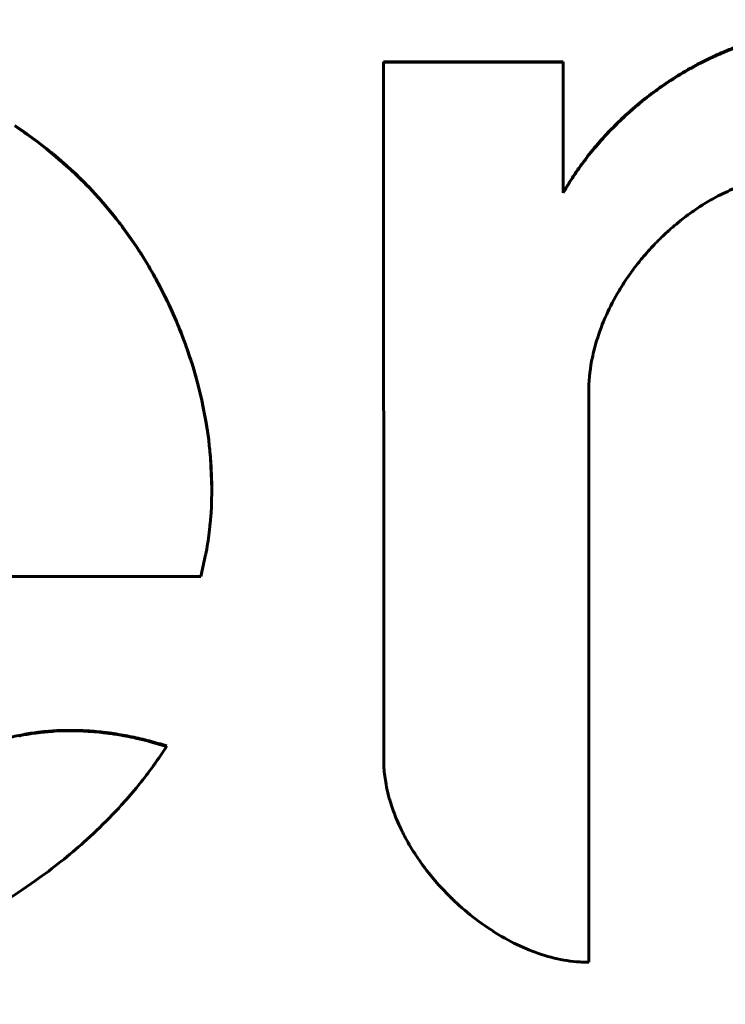
# Model space of a CAD drawing. Units: millimetres. Extents: x -927 to 2003, y 571 to 1729.
# Drawn here: x -34 to -32, y 1237 to 1240 of the extents above; entities that cross this region are included whole.
import ezdxf

# ---------------------------------------------------------------- set-up
doc = ezdxf.new("R2010")
doc.units = ezdxf.units.MM
doc.linetypes.add('K5LT_BASIC', pattern=[0])

msp = doc.modelspace()

# ---------------------------------------------------------------- linework, layer by layer
at = {"linetype": 'K5LT_BASIC', "lineweight": 60}
for p, q in [((-32.6944, 1237.9251), (-32.6946, 1240.0218)), ((-32.6946, 1240.0218), (-32.1551, 1240.0218)), ((-32.1551, 1240.0205), (-32.6946, 1240.0204)), ((-32.1551, 1240.0218), (-32.1551, 1239.6287)), ((-33.7843, 1239.8176), (-33.8028, 1239.8302)), ((-33.7843, 1239.8162), (-33.8028, 1239.8288)), ((-33.7746, 1239.8109), (-33.7843, 1239.8176)), ((-33.7746, 1239.8095), (-33.7843, 1239.8162)), ((-33.7698, 1239.8075), (-33.7746, 1239.8109)), ((-33.7698, 1239.8061), (-33.7746, 1239.8095)), ((-33.7674, 1239.8058), (-33.7698, 1239.8075)), ((-33.7674, 1239.8044), (-33.7698, 1239.8061)), ((-33.7662, 1239.805), (-33.7674, 1239.8058)), ((-33.7662, 1239.8036), (-33.7674, 1239.8044)), ((-33.765, 1239.8041), (-33.7662, 1239.805)), ((-33.765, 1239.8027), (-33.7662, 1239.8036)), ((-33.7336, 1239.781), (-33.765, 1239.8041)), ((-33.7336, 1239.7797), (-33.765, 1239.8027)), ((-33.7181, 1239.7692), (-33.7336, 1239.781)), ((-33.7181, 1239.7678), (-33.7336, 1239.7797)), ((-33.7105, 1239.7632), (-33.7181, 1239.7692)), ((-33.7105, 1239.7618), (-33.7181, 1239.7678)), ((-33.7067, 1239.7602), (-33.7105, 1239.7632)), ((-33.7067, 1239.7588), (-33.7105, 1239.7618)), ((-33.7048, 1239.7586), (-33.7067, 1239.7602)), ((-33.7048, 1239.7572), (-33.7067, 1239.7588)), ((-33.7038, 1239.7579), (-33.7048, 1239.7586)), ((-33.7038, 1239.7565), (-33.7048, 1239.7572)), ((-33.6978, 1239.753), (-33.7038, 1239.7579)), ((-33.6978, 1239.7516), (-33.7038, 1239.7565)), ((-33.6925, 1239.7487), (-33.6978, 1239.753)), ((-33.6925, 1239.7473), (-33.6978, 1239.7516)), ((-33.6899, 1239.7466), (-33.6925, 1239.7487)), ((-33.6899, 1239.7452), (-33.6925, 1239.7473)), ((-33.6885, 1239.7455), (-33.6899, 1239.7466)), ((-33.6885, 1239.7441), (-33.6899, 1239.7452)), ((-33.6879, 1239.7449), (-33.6885, 1239.7455)), ((-33.6879, 1239.7435), (-33.6885, 1239.7441)), ((-33.6872, 1239.7444), (-33.6879, 1239.7449)), ((-33.6872, 1239.743), (-33.6879, 1239.7435)), ((-33.6709, 1239.7307), (-33.6872, 1239.7444)), ((-33.6709, 1239.7293), (-33.6872, 1239.743)), ((-33.6628, 1239.7237), (-33.6709, 1239.7307)), ((-33.6628, 1239.7223), (-33.6709, 1239.7293)), ((-33.6588, 1239.7202), (-33.6628, 1239.7237)), ((-33.6588, 1239.7188), (-33.6628, 1239.7223)), ((-33.6568, 1239.7185), (-33.6588, 1239.7202)), ((-33.6568, 1239.7171), (-33.6588, 1239.7188)), ((-33.6558, 1239.7176), (-33.6568, 1239.7185)), ((-33.6558, 1239.7162), (-33.6568, 1239.7171)), ((-33.6338, 1239.6978), (-33.6558, 1239.7176)), ((-33.6338, 1239.6964), (-33.6558, 1239.7162)), ((-33.6194, 1239.6843), (-33.6338, 1239.6978)), ((-33.6194, 1239.6829), (-33.6338, 1239.6964)), ((-33.6122, 1239.6774), (-33.6194, 1239.6843)), ((-33.6122, 1239.676), (-33.6194, 1239.6829)), ((-33.6087, 1239.674), (-33.6122, 1239.6774)), ((-33.6087, 1239.6726), (-33.6122, 1239.676)), ((-33.6069, 1239.6723), (-33.6087, 1239.674)), ((-33.6069, 1239.6709), (-33.6087, 1239.6726)), ((-33.606, 1239.6714), (-33.6069, 1239.6723)), ((-33.606, 1239.67), (-33.6069, 1239.6709)), ((-33.5942, 1239.6596), (-33.606, 1239.6714)), ((-33.5942, 1239.6582), (-33.606, 1239.67)), ((-33.5879, 1239.6532), (-33.5942, 1239.6596)), ((-33.5879, 1239.6518), (-33.5942, 1239.6582)), ((-33.5847, 1239.65), (-33.5879, 1239.6532)), ((-33.5847, 1239.6486), (-33.5879, 1239.6518)), ((-33.5832, 1239.6484), (-33.5847, 1239.65)), ((-33.5832, 1239.647), (-33.5847, 1239.6486)), ((-33.5824, 1239.6476), (-33.5832, 1239.6484)), ((-33.5824, 1239.6462), (-33.5832, 1239.647)), ((-33.5794, 1239.6446), (-33.5824, 1239.6476)), ((-33.5794, 1239.6432), (-33.5824, 1239.6462)), ((-33.5609, 1239.6248), (-33.5794, 1239.6446)), ((-33.5609, 1239.6234), (-33.5794, 1239.6432)), ((-33.5518, 1239.6148), (-33.5609, 1239.6248)), ((-33.5518, 1239.6134), (-33.5609, 1239.6234)), ((-32.1551, 1239.6273), (-32.1551, 1239.6287)), ((-33.5472, 1239.6097), (-33.5518, 1239.6148)), ((-33.5472, 1239.6083), (-33.5518, 1239.6134)), ((-33.545, 1239.6072), (-33.5472, 1239.6097)), ((-33.545, 1239.6058), (-33.5472, 1239.6083)), ((-33.5438, 1239.6059), (-33.545, 1239.6072)), ((-33.5438, 1239.6045), (-33.545, 1239.6058)), ((-33.5368, 1239.5979), (-33.5438, 1239.6059)), ((-33.5368, 1239.5965), (-33.5438, 1239.6045)), ((-33.5107, 1239.5667), (-33.5368, 1239.5979)), ((-33.5107, 1239.5653), (-33.5368, 1239.5965)), ((-33.498, 1239.5508), (-33.5107, 1239.5667)), ((-33.498, 1239.5494), (-33.5107, 1239.5653)), ((-33.4918, 1239.5427), (-33.498, 1239.5508)), ((-33.4918, 1239.5413), (-33.498, 1239.5494)), ((-33.4887, 1239.5387), (-33.4918, 1239.5427)), ((-33.4887, 1239.5373), (-33.4918, 1239.5413)), ((-33.4871, 1239.5367), (-33.4887, 1239.5387)), ((-33.4871, 1239.5353), (-33.4887, 1239.5373)), ((-33.4864, 1239.5356), (-33.4871, 1239.5367)), ((-33.4864, 1239.5342), (-33.4871, 1239.5353)), ((-33.4833, 1239.5316), (-33.4864, 1239.5356)), ((-33.4833, 1239.5302), (-33.4864, 1239.5342)), ((-33.4801, 1239.5273), (-33.4833, 1239.5316)), ((-33.4801, 1239.526), (-33.4833, 1239.5302)), ((-33.4785, 1239.5252), (-33.4801, 1239.5273)), ((-33.4785, 1239.5238), (-33.4801, 1239.526)), ((-33.4777, 1239.5242), (-33.4785, 1239.5252)), ((-33.4777, 1239.5228), (-33.4785, 1239.5238)), ((-33.4527, 1239.4893), (-33.4777, 1239.5242)), ((-33.4527, 1239.4879), (-33.4777, 1239.5228)), ((-33.4374, 1239.4666), (-33.4527, 1239.4893)), ((-33.4374, 1239.4652), (-33.4527, 1239.4879)), ((-33.4298, 1239.4552), (-33.4374, 1239.4666)), ((-33.4298, 1239.4538), (-33.4374, 1239.4652)), ((-33.4261, 1239.4494), (-33.4298, 1239.4552)), ((-33.4261, 1239.448), (-33.4298, 1239.4538)), ((-33.4243, 1239.4465), (-33.4261, 1239.4494)), ((-33.4243, 1239.4451), (-33.4261, 1239.448)), ((-33.4233, 1239.445), (-33.4243, 1239.4465)), ((-33.4233, 1239.4436), (-33.4243, 1239.4451)), ((-33.4143, 1239.4306), (-33.4233, 1239.445)), ((-33.4143, 1239.4292), (-33.4233, 1239.4436)), ((-33.4049, 1239.4152), (-33.4143, 1239.4306)), ((-33.4049, 1239.4138), (-33.4143, 1239.4292)), ((-33.4003, 1239.4074), (-33.4049, 1239.4152)), ((-33.4003, 1239.406), (-33.4049, 1239.4138)), ((-33.398, 1239.4035), (-33.4003, 1239.4074)), ((-33.398, 1239.4021), (-33.4003, 1239.406)), ((-33.3968, 1239.4016), (-33.398, 1239.4035)), ((-33.3968, 1239.4002), (-33.398, 1239.4021)), ((-33.3963, 1239.4006), (-33.3968, 1239.4016)), ((-33.3963, 1239.3992), (-33.3968, 1239.4002)), ((-33.3957, 1239.3997), (-33.3963, 1239.4006)), ((-33.3957, 1239.3983), (-33.3963, 1239.3992)), ((-33.3863, 1239.3831), (-33.3957, 1239.3997)), ((-33.3863, 1239.3817), (-33.3957, 1239.3983)), ((-33.3816, 1239.3748), (-33.3863, 1239.3831)), ((-33.3816, 1239.3734), (-33.3863, 1239.3817)), ((-33.3793, 1239.3706), (-33.3816, 1239.3748)), ((-33.3793, 1239.3692), (-33.3816, 1239.3734)), ((-33.3781, 1239.3685), (-33.3793, 1239.3706)), ((-33.3781, 1239.3671), (-33.3793, 1239.3692)), ((-33.3776, 1239.3675), (-33.3781, 1239.3685)), ((-33.3776, 1239.3661), (-33.3781, 1239.3671)), ((-33.3669, 1239.3475), (-33.3776, 1239.3675)), ((-33.3669, 1239.3461), (-33.3776, 1239.3661)), ((-33.3585, 1239.3314), (-33.3669, 1239.3475)), ((-33.3585, 1239.33), (-33.3669, 1239.3461)), ((-33.3544, 1239.3233), (-33.3585, 1239.3314)), ((-33.3544, 1239.3219), (-33.3585, 1239.33)), ((-33.3524, 1239.3192), (-33.3544, 1239.3233)), ((-33.3524, 1239.3179), (-33.3544, 1239.3219)), ((-33.3514, 1239.3172), (-33.3524, 1239.3192)), ((-33.3514, 1239.3158), (-33.3524, 1239.3179)), ((-33.3509, 1239.3162), (-33.3514, 1239.3172)), ((-33.3509, 1239.3148), (-33.3514, 1239.3158)), ((-33.3453, 1239.3047), (-33.3509, 1239.3162)), ((-33.3453, 1239.3033), (-33.3509, 1239.3148)), ((-33.3409, 1239.2955), (-33.3453, 1239.3047)), ((-33.3409, 1239.2941), (-33.3453, 1239.3033)), ((-33.3387, 1239.2909), (-33.3409, 1239.2955)), ((-33.3387, 1239.2895), (-33.3409, 1239.2941)), ((-33.3376, 1239.2885), (-33.3387, 1239.2909)), ((-33.3376, 1239.2871), (-33.3387, 1239.2895)), ((-33.3371, 1239.2874), (-33.3376, 1239.2885)), ((-33.3371, 1239.286), (-33.3376, 1239.2871)), ((-33.3266, 1239.2644), (-33.3371, 1239.2874)), ((-33.3266, 1239.263), (-33.3371, 1239.286)), ((-33.317, 1239.2422), (-33.3266, 1239.2644)), ((-33.317, 1239.2408), (-33.3266, 1239.263)), ((-33.3123, 1239.231), (-33.317, 1239.2422)), ((-33.3123, 1239.2296), (-33.317, 1239.2408)), ((-33.31, 1239.2254), (-33.3123, 1239.231)), ((-33.31, 1239.224), (-33.3123, 1239.2296)), ((-33.3089, 1239.2226), (-33.31, 1239.2254)), ((-33.3089, 1239.2212), (-33.31, 1239.224)), ((-33.3083, 1239.2211), (-33.3089, 1239.2226)), ((-33.3083, 1239.2198), (-33.3089, 1239.2212)), ((-33.303, 1239.2077), (-33.3083, 1239.2211)), ((-33.303, 1239.2063), (-33.3083, 1239.2198)), ((-33.2954, 1239.188), (-33.303, 1239.2077)), ((-33.2954, 1239.1866), (-33.303, 1239.2063)), ((-33.2917, 1239.178), (-33.2954, 1239.188)), ((-33.2917, 1239.1767), (-33.2954, 1239.1866)), ((-33.2899, 1239.1731), (-33.2917, 1239.178)), ((-33.2899, 1239.1717), (-33.2917, 1239.1767)), ((-33.289, 1239.1706), (-33.2899, 1239.1731)), ((-33.289, 1239.1692), (-33.2899, 1239.1717)), ((-33.2885, 1239.1693), (-33.289, 1239.1706)), ((-33.2885, 1239.168), (-33.289, 1239.1692)), ((-33.2837, 1239.1557), (-33.2885, 1239.1693)), ((-33.2837, 1239.1543), (-33.2885, 1239.168)), ((-33.2773, 1239.1367), (-33.2837, 1239.1557)), ((-33.2773, 1239.1353), (-33.2837, 1239.1543)), ((-33.2742, 1239.1272), (-33.2773, 1239.1367)), ((-33.2742, 1239.1258), (-33.2773, 1239.1353)), ((-33.2726, 1239.1224), (-33.2742, 1239.1272)), ((-33.2726, 1239.121), (-33.2742, 1239.1258)), ((-33.2719, 1239.12), (-33.2726, 1239.1224)), ((-33.2719, 1239.1186), (-33.2726, 1239.121)), ((-33.2715, 1239.1188), (-33.2719, 1239.12)), ((-33.2715, 1239.1174), (-33.2719, 1239.1186)), ((-33.2712, 1239.1179), (-33.2715, 1239.1188)), ((-33.2712, 1239.1165), (-33.2715, 1239.1174)), ((-33.264, 1239.0944), (-33.2712, 1239.1179)), ((-33.264, 1239.093), (-33.2712, 1239.1165)), ((-33.2606, 1239.0826), (-33.264, 1239.0944)), ((-33.2606, 1239.0812), (-33.264, 1239.093)), ((-33.2589, 1239.0766), (-33.2606, 1239.0826)), ((-33.2589, 1239.0752), (-33.2606, 1239.0812)), ((-33.2581, 1239.0737), (-33.2589, 1239.0766)), ((-33.2581, 1239.0723), (-33.2589, 1239.0752)), ((-33.2577, 1239.0722), (-33.2581, 1239.0737)), ((-33.2577, 1239.0708), (-33.2581, 1239.0723)), ((-33.2516, 1239.0496), (-33.2577, 1239.0722)), ((-33.2516, 1239.0482), (-33.2577, 1239.0708)), ((-33.2445, 1239.0206), (-33.2516, 1239.0496)), ((-33.2445, 1239.0192), (-33.2516, 1239.0482)), ((-32.0786, 1239.029), (-32.0785, 1237.3153)), ((-33.2411, 1239.006), (-33.2445, 1239.0206)), ((-33.2411, 1239.0047), (-33.2445, 1239.0192)), ((-33.2395, 1238.9988), (-33.2411, 1239.006)), ((-33.2395, 1238.9974), (-33.2411, 1239.0047)), ((-33.2388, 1238.9951), (-33.2395, 1238.9988)), ((-33.2388, 1238.9937), (-33.2395, 1238.9974)), ((-33.2384, 1238.9933), (-33.2388, 1238.9951)), ((-33.2384, 1238.9919), (-33.2388, 1238.9937)), ((-33.2323, 1238.963), (-33.2384, 1238.9933)), ((-33.2323, 1238.9616), (-33.2384, 1238.9919)), ((-33.2277, 1238.9372), (-33.2323, 1238.963)), ((-33.2277, 1238.9358), (-33.2323, 1238.9616)), ((-33.2256, 1238.9242), (-33.2277, 1238.9372)), ((-33.2256, 1238.9228), (-33.2277, 1238.9358)), ((-33.2246, 1238.9178), (-33.2256, 1238.9242)), ((-33.2246, 1238.9164), (-33.2256, 1238.9228)), ((-33.2241, 1238.9145), (-33.2246, 1238.9178)), ((-33.2241, 1238.9131), (-33.2246, 1238.9164)), ((-33.2239, 1238.9129), (-33.2241, 1238.9145)), ((-33.2239, 1238.9115), (-33.2241, 1238.9131)), ((-33.2201, 1238.8855), (-33.2239, 1238.9129)), ((-33.2201, 1238.8841), (-33.2239, 1238.9115)), ((-33.2182, 1238.8691), (-33.2201, 1238.8855)), ((-33.2182, 1238.8677), (-33.2201, 1238.8841)), ((-33.2173, 1238.8609), (-33.2182, 1238.8691)), ((-33.2173, 1238.8595), (-33.2182, 1238.8677)), ((-33.2169, 1238.8568), (-33.2173, 1238.8609)), ((-33.2169, 1238.8554), (-33.2173, 1238.8595)), ((-33.2167, 1238.8548), (-33.2169, 1238.8568)), ((-33.2167, 1238.8534), (-33.2169, 1238.8554)), ((-33.2166, 1238.8537), (-33.2167, 1238.8548)), ((-33.2166, 1238.8523), (-33.2167, 1238.8534)), ((-33.2164, 1238.8523), (-33.2166, 1238.8537)), ((-33.2164, 1238.8507), (-33.2166, 1238.8523)), ((-33.2154, 1238.8413), (-33.2164, 1238.8523)), ((-33.2154, 1238.8398), (-33.2164, 1238.8507)), ((-33.215, 1238.8358), (-33.2154, 1238.8413)), ((-33.2149, 1238.8344), (-33.2154, 1238.8398)), ((-33.2147, 1238.8331), (-33.215, 1238.8358)), ((-33.2147, 1238.8317), (-33.2149, 1238.8344)), ((-33.2146, 1238.8317), (-33.2147, 1238.8331)), ((-33.2146, 1238.8303), (-33.2147, 1238.8317)), ((-33.2127, 1238.8042), (-33.2146, 1238.8317)), ((-33.2108, 1238.7379), (-33.2146, 1238.8303)), ((-33.2113, 1238.771), (-33.2127, 1238.8042)), ((-33.2109, 1238.7545), (-33.2113, 1238.771)), ((-33.2108, 1238.7463), (-33.2109, 1238.7545)), ((-33.2109, 1238.726), (-33.2108, 1238.7379)), ((-33.2108, 1238.7421), (-33.2108, 1238.7463)), ((-33.2108, 1238.7401), (-33.2108, 1238.7421)), ((-33.2108, 1238.739), (-33.2108, 1238.7401)), ((-33.2108, 1238.7385), (-33.2108, 1238.739)), ((-33.2108, 1238.7379), (-33.2108, 1238.7385)), ((-33.2108, 1238.7379), (-33.2108, 1238.7379)), ((-33.2117, 1238.6936), (-33.2113, 1238.7044)), ((-33.2113, 1238.7044), (-33.2109, 1238.726)), ((-33.2131, 1238.6656), (-33.2121, 1238.6842)), ((-33.2121, 1238.6842), (-33.212, 1238.6855)), ((-33.212, 1238.6855), (-33.2119, 1238.6882)), ((-33.2119, 1238.6882), (-33.2117, 1238.6936)), ((-33.2157, 1238.6342), (-33.2147, 1238.6446)), ((-33.2147, 1238.6446), (-33.2131, 1238.6656)), ((-33.2187, 1238.6067), (-33.2166, 1238.625)), ((-33.2166, 1238.625), (-33.2165, 1238.6263)), ((-33.2165, 1238.6263), (-33.2162, 1238.629)), ((-33.2162, 1238.629), (-33.2157, 1238.6342)), ((-33.2221, 1238.5814), (-33.2209, 1238.5898)), ((-33.2209, 1238.5898), (-33.2187, 1238.6067)), ((-33.2277, 1238.5476), (-33.226, 1238.5572)), ((-33.226, 1238.5572), (-33.2232, 1238.574)), ((-33.2232, 1238.574), (-33.2231, 1238.5751)), ((-33.2231, 1238.5751), (-33.2227, 1238.5772)), ((-33.2227, 1238.5772), (-33.2221, 1238.5814)), ((-33.2441, 1238.4745), (-33.2293, 1238.5393)), ((-33.2293, 1238.5393), (-33.229, 1238.5405)), ((-33.229, 1238.5405), (-33.2286, 1238.5429)), ((-33.2286, 1238.5429), (-33.2277, 1238.5476)), ((-33.2441, 1238.4745), (-36.2114, 1238.4742)), ((-33.7867, 1237.9963), (-33.7893, 1237.9958)), ((-33.7854, 1237.9966), (-33.7867, 1237.9963)), ((-33.7848, 1237.9967), (-33.7854, 1237.9966)), ((-33.7811, 1237.9974), (-33.7848, 1237.9967)), ((-33.7708, 1237.9994), (-33.7811, 1237.9974)), ((-33.7656, 1238.0003), (-33.7708, 1237.9994)), ((-33.763, 1238.0007), (-33.7656, 1238.0003)), ((-33.7617, 1238.0009), (-33.763, 1238.0007)), ((-33.7611, 1238.001), (-33.7617, 1238.0009)), ((-33.7554, 1238.0019), (-33.7611, 1238.001)), ((-33.746, 1238.0034), (-33.7554, 1238.0019)), ((-33.7413, 1238.004), (-33.746, 1238.0034)), ((-33.739, 1238.0043), (-33.7413, 1238.004)), ((-33.7378, 1238.0045), (-33.739, 1238.0043)), ((-33.7372, 1238.0046), (-33.7378, 1238.0045)), ((-33.7318, 1238.0053), (-33.7372, 1238.0046)), ((-33.7252, 1238.006), (-33.7318, 1238.0053)), ((-33.7219, 1238.0064), (-33.7252, 1238.006)), ((-33.7202, 1238.0066), (-33.7219, 1238.0064)), ((-33.7194, 1238.0067), (-33.7202, 1238.0066)), ((-33.719, 1238.0067), (-33.7194, 1238.0067)), ((-33.7161, 1238.007), (-33.719, 1238.0067)), ((-33.7141, 1238.0072), (-33.7161, 1238.007)), ((-33.7132, 1238.0073), (-33.7141, 1238.0072)), ((-33.7127, 1238.0074), (-33.7132, 1238.0073)), ((-33.7021, 1238.0083), (-33.7127, 1238.0074)), ((-33.6947, 1238.0089), (-33.7021, 1238.0083)), ((-33.691, 1238.0092), (-33.6947, 1238.0089)), ((-33.6891, 1238.0093), (-33.691, 1238.0092)), ((-33.6882, 1238.0094), (-33.6891, 1238.0093)), ((-33.6819, 1238.0098), (-33.6882, 1238.0094)), ((-33.6595, 1238.0107), (-33.6819, 1238.0098)), ((-33.6483, 1238.011), (-33.6595, 1238.0107)), ((-33.6427, 1238.011), (-33.6483, 1238.011)), ((-33.6399, 1238.011), (-33.6427, 1238.011)), ((-33.6385, 1238.011), (-33.6399, 1238.011)), ((-33.6378, 1238.011), (-33.6385, 1238.011)), ((-33.6371, 1238.011), (-33.6378, 1238.011)), ((-33.6365, 1238.011), (-33.6371, 1238.011)), ((-33.6362, 1238.011), (-33.6365, 1238.011)), ((-33.6317, 1238.011), (-33.6362, 1238.011)), ((-33.6283, 1238.011), (-33.6317, 1238.011)), ((-33.6265, 1238.011), (-33.6283, 1238.011)), ((-33.6257, 1238.011), (-33.6265, 1238.011)), ((-33.6252, 1238.011), (-33.6257, 1238.011)), ((-33.6202, 1238.0109), (-33.6252, 1238.011)), ((-33.6155, 1238.0108), (-33.6202, 1238.0109)), ((-33.6132, 1238.0107), (-33.6155, 1238.0108)), ((-33.612, 1238.0107), (-33.6132, 1238.0107)), ((-33.6114, 1238.0107), (-33.612, 1238.0107)), ((-33.6075, 1238.0106), (-33.6114, 1238.0107)), ((-33.596, 1238.0101), (-33.6075, 1238.0106)), ((-33.5903, 1238.0098), (-33.596, 1238.0101)), ((-33.5874, 1238.0096), (-33.5903, 1238.0098)), ((-33.586, 1238.0096), (-33.5874, 1238.0096)), ((-33.5852, 1238.0095), (-33.586, 1238.0096)), ((-33.5811, 1238.0093), (-33.5852, 1238.0095)), ((-33.5695, 1238.0084), (-33.5811, 1238.0093)), ((-33.5637, 1238.008), (-33.5695, 1238.0084)), ((-33.5608, 1238.0077), (-33.5637, 1238.008)), ((-33.5594, 1238.0076), (-33.5608, 1238.0077)), ((-33.5586, 1238.0075), (-33.5594, 1238.0076)), ((-33.5502, 1238.0067), (-33.5586, 1238.0075)), ((-33.5407, 1238.0058), (-33.5502, 1238.0067)), ((-33.536, 1238.0052), (-33.5407, 1238.0058)), ((-33.5337, 1238.005), (-33.536, 1238.0052)), ((-33.5325, 1238.0048), (-33.5337, 1238.005)), ((-33.5319, 1238.0048), (-33.5325, 1238.0048)), ((-33.5257, 1238.004), (-33.5319, 1238.0048)), ((-33.522, 1238.0035), (-33.5257, 1238.004)), ((-33.5201, 1238.0033), (-33.522, 1238.0035)), ((-33.5192, 1238.0032), (-33.5201, 1238.0033)), ((-33.5187, 1238.0031), (-33.5192, 1238.0032)), ((-33.5139, 1238.0024), (-33.5187, 1238.0031)), ((-33.5091, 1238.0018), (-33.5139, 1238.0024)), ((-33.5067, 1238.0014), (-33.5091, 1238.0018)), ((-33.5055, 1238.0012), (-33.5067, 1238.0014)), ((-33.5049, 1238.0011), (-33.5055, 1238.0012)), ((-33.5008, 1238.0005), (-33.5049, 1238.0011)), ((-33.4891, 1237.9987), (-33.5008, 1238.0005)), ((-33.4832, 1237.9977), (-33.4891, 1237.9987)), ((-33.4803, 1237.9972), (-33.4832, 1237.9977)), ((-33.4789, 1237.9969), (-33.4803, 1237.9972)), ((-33.4781, 1237.9968), (-33.4789, 1237.9969)), ((-33.474, 1237.996), (-33.4781, 1237.9968)), ((-33.4623, 1237.9938), (-33.474, 1237.996)), ((-33.4565, 1237.9927), (-33.4623, 1237.9938)), ((-33.4535, 1237.9921), (-33.4565, 1237.9927)), ((-33.4521, 1237.9918), (-33.4535, 1237.9921)), ((-33.4514, 1237.9917), (-33.4521, 1237.9918)), ((-33.4473, 1237.9908), (-33.4514, 1237.9917)), ((-33.4357, 1237.9883), (-33.4473, 1237.9908)), ((-33.4299, 1237.987), (-33.4357, 1237.9883)), ((-33.427, 1237.9863), (-33.4299, 1237.987)), ((-33.4255, 1237.986), (-33.427, 1237.9863)), ((-33.4248, 1237.9858), (-33.4255, 1237.986)), ((-33.4131, 1237.983), (-33.4248, 1237.9858)), ((-33.4052, 1237.981), (-33.4131, 1237.983)), ((-33.4013, 1237.98), (-33.4052, 1237.981)), ((-33.3994, 1237.9795), (-33.4013, 1237.98)), ((-33.3984, 1237.9793), (-33.3994, 1237.9795)), ((-33.3466, 1237.9642), (-33.3984, 1237.9793))]:
    msp.add_line(p, q, dxfattribs=at)
for points, knots in [([(-30.1395, 1239.5734), (-30.147, 1239.5896), (-30.1609, 1239.6172), (-30.1877, 1239.6638), (-30.211, 1239.6993), (-30.2442, 1239.7451), (-30.2799, 1239.789), (-30.3194, 1239.8307), (-30.3508, 1239.861), (-30.3818, 1239.8891), (-30.4087, 1239.911), (-30.4427, 1239.9372), (-30.4691, 1239.9561), (-30.518, 1239.9877), (-30.5533, 1240.0079), (-30.599, 1240.0313), (-30.6403, 1240.0505), (-30.6896, 1240.07), (-30.7472, 1240.0899), (-30.7895, 1240.102), (-30.8413, 1240.1147), (-30.8697, 1240.1208), (-30.9152, 1240.1291), (-30.9602, 1240.1359), (-31.0088, 1240.1412), (-31.0496, 1240.1445), (-31.087, 1240.1466), (-31.1198, 1240.1476), (-31.1447, 1240.1479), (-31.1686, 1240.148), (-31.1946, 1240.1476), (-31.2304, 1240.1464), (-31.2689, 1240.1443), (-31.3023, 1240.1415), (-31.3405, 1240.1374), (-31.3843, 1240.1319), (-31.44, 1240.1221), (-31.4868, 1240.1118), (-31.5321, 1240.1005), (-31.5707, 1240.0891), (-31.611, 1240.0755), (-31.6323, 1240.0677), (-31.6558, 1240.0584), (-31.6798, 1240.0486), (-31.7114, 1240.0343), (-31.7437, 1240.0183), (-31.7841, 1239.9965), (-31.8203, 1239.9746), (-31.859, 1239.9486), (-31.8971, 1239.9212), (-31.9292, 1239.8952), (-31.9642, 1239.8647), (-31.9953, 1239.8357), (-32.0245, 1239.8051), (-32.0535, 1239.7727), (-32.0784, 1239.7427), (-32.101, 1239.7123), (-32.118, 1239.6881), (-32.134, 1239.6642), (-32.148, 1239.641), (-32.1551, 1239.6287)], [0, 0, 0, 0, 0.022496, 0.039011, 0.067386, 0.075455, 0.109367, 0.137348, 0.146295, 0.163199, 0.18888, 0.188963, 0.216145, 0.228984, 0.261067, 0.266476, 0.292782, 0.317743, 0.332484, 0.368847, 0.372433, 0.398785, 0.404891, 0.429834, 0.455003, 0.465238, 0.480321, 0.50109, 0.505642, 0.510952, 0.530566, 0.537574, 0.555094, 0.578071, 0.578989, 0.602583, 0.632649, 0.649193, 0.662101, 0.690892, 0.699421, 0.715185, 0.719215, 0.730943, 0.747539, 0.762454, 0.775893, 0.804674, 0.814978, 0.833654, 0.862781, 0.866064, 0.891116, 0.915282, 0.91854, 0.945067, 0.963816, 0.965853, 0.982135, 1, 1, 1, 1]), ([(-30.1395, 1239.572), (-30.147, 1239.5882), (-30.1609, 1239.6158), (-30.1877, 1239.6624), (-30.211, 1239.6979), (-30.2442, 1239.7437), (-30.2799, 1239.7876), (-30.3194, 1239.8293), (-30.3508, 1239.8596), (-30.3818, 1239.8877), (-30.4087, 1239.9096), (-30.4427, 1239.9358), (-30.4691, 1239.9547), (-30.518, 1239.9863), (-30.5533, 1240.0065), (-30.599, 1240.0299), (-30.6403, 1240.0491), (-30.6896, 1240.0686), (-30.7472, 1240.0885), (-30.7895, 1240.1006), (-30.8413, 1240.1133), (-30.8697, 1240.1194), (-30.9152, 1240.1277), (-30.9602, 1240.1345), (-31.0088, 1240.1398), (-31.0496, 1240.1431), (-31.087, 1240.1453), (-31.1198, 1240.1462), (-31.1447, 1240.1465), (-31.1686, 1240.1466), (-31.1946, 1240.1462), (-31.2304, 1240.145), (-31.2689, 1240.1429), (-31.3023, 1240.1401), (-31.3405, 1240.136), (-31.3843, 1240.1305), (-31.44, 1240.1207), (-31.4868, 1240.1104), (-31.5321, 1240.0991), (-31.5707, 1240.0877), (-31.611, 1240.0741), (-31.6323, 1240.0663), (-31.6558, 1240.0571), (-31.6798, 1240.0472), (-31.7114, 1240.0329), (-31.7437, 1240.0169), (-31.7841, 1239.9951), (-31.8203, 1239.9732), (-31.859, 1239.9472), (-31.8971, 1239.9198), (-31.9292, 1239.8938), (-31.9642, 1239.8633), (-31.9953, 1239.8343), (-32.0245, 1239.8037), (-32.0535, 1239.7713), (-32.0784, 1239.7413), (-32.101, 1239.7109), (-32.118, 1239.6867), (-32.134, 1239.6628), (-32.148, 1239.6396), (-32.1551, 1239.6273)], [0, 0, 0, 0, 0.022496, 0.039011, 0.067386, 0.075455, 0.109367, 0.137348, 0.146295, 0.163199, 0.18888, 0.188963, 0.216145, 0.228984, 0.261067, 0.266476, 0.292782, 0.317743, 0.332484, 0.368847, 0.372433, 0.398785, 0.404891, 0.429834, 0.455003, 0.465238, 0.480321, 0.50109, 0.505642, 0.510952, 0.530566, 0.537574, 0.555094, 0.578071, 0.578989, 0.602583, 0.632649, 0.649193, 0.662101, 0.690892, 0.699421, 0.715185, 0.719215, 0.730943, 0.747539, 0.762454, 0.775893, 0.804674, 0.814978, 0.833654, 0.862781, 0.866064, 0.891116, 0.915282, 0.91854, 0.945067, 0.963816, 0.965853, 0.982135, 1, 1, 1, 1]), ([(-32.0786, 1239.029), (-32.0786, 1239.0598), (-32.0746, 1239.1012), (-32.0635, 1239.1526), (-32.0507, 1239.1992), (-32.0276, 1239.2603), (-31.9932, 1239.326), (-31.959, 1239.3787), (-31.9335, 1239.4127), (-31.9125, 1239.4382), (-31.8903, 1239.4635), (-31.8631, 1239.4915), (-31.8343, 1239.5181), (-31.8149, 1239.5345), (-31.7951, 1239.5505), (-31.7722, 1239.5678), (-31.7499, 1239.5828), (-31.7248, 1239.5987), (-31.7008, 1239.6127), (-31.6687, 1239.6289), (-31.6374, 1239.6429), (-31.606, 1239.6548), (-31.5709, 1239.6658), (-31.5384, 1239.6742), (-31.5033, 1239.6814), (-31.4679, 1239.687), (-31.4353, 1239.6905), (-31.4021, 1239.6929), (-31.3741, 1239.6941), (-31.3535, 1239.6943), (-31.3458, 1239.6943)], [0, 0, 0, 0, 0.088339, 0.117975, 0.147228, 0.222617, 0.296452, 0.346118, 0.389617, 0.408654, 0.433567, 0.478084, 0.511793, 0.537096, 0.545563, 0.579488, 0.613578, 0.617667, 0.659709, 0.688957, 0.71653, 0.754169, 0.782517, 0.819382, 0.848741, 0.883696, 0.920738, 0.941626, 0.977985, 1, 1, 1, 1]), ([(-33.3458, 1237.9654), (-33.3631, 1237.9709), (-33.3892, 1237.9785), (-33.4244, 1237.9872), (-33.451, 1237.9931), (-33.4777, 1237.9982), (-33.5003, 1238.0019), (-33.5182, 1238.0044), (-33.5361, 1238.0067), (-33.5582, 1238.009), (-33.5848, 1238.011), (-33.607, 1238.012), (-33.6241, 1238.0124), (-33.6328, 1238.0124), (-33.6538, 1238.0124), (-33.6793, 1238.0116), (-33.7064, 1238.0094), (-33.7227, 1238.0078), (-33.7388, 1238.0058), (-33.7608, 1238.0026), (-33.7845, 1237.9983), (-33.8004, 1237.9949), (-33.8159, 1237.9914), (-33.8314, 1237.9877), (-33.8543, 1237.9815), (-33.8799, 1237.9739), (-33.9106, 1237.964), (-33.9457, 1237.9514), (-33.9712, 1237.9414), (-33.9943, 1237.9321), (-34.0134, 1237.9242), (-34.0395, 1237.9129), (-34.0635, 1237.9023), (-34.0876, 1237.8913), (-34.1121, 1237.88), (-34.1368, 1237.8685), (-34.1618, 1237.8567), (-34.1961, 1237.8405), (-34.2312, 1237.8241), (-34.2672, 1237.8075), (-34.3003, 1237.7925), (-34.3294, 1237.7798), (-34.3592, 1237.7673), (-34.3848, 1237.7569), (-34.4162, 1237.7449), (-34.4487, 1237.7332), (-34.4807, 1237.7225), (-34.5035, 1237.7156), (-34.5269, 1237.709), (-34.5524, 1237.7022), (-34.589, 1237.6936), (-34.616, 1237.688), (-34.6411, 1237.6833), (-34.6665, 1237.6789), (-34.6948, 1237.6747), (-34.7208, 1237.6712), (-34.7474, 1237.6681), (-34.7822, 1237.6646), (-34.8231, 1237.6616), (-34.8645, 1237.6594), (-34.8985, 1237.6583), (-34.9268, 1237.6579), (-34.941, 1237.6578), (-34.9491, 1237.6578)], [0, 0, 0, 0, 0.032333, 0.048511, 0.064694, 0.080915, 0.097125, 0.105471, 0.113292, 0.129311, 0.14522, 0.160906, 0.169183, 0.175783, 0.17644, 0.206796, 0.221644, 0.225354, 0.23635, 0.250879, 0.265383, 0.279839, 0.280259, 0.294271, 0.308674, 0.323081, 0.34244, 0.366837, 0.390102, 0.391517, 0.411572, 0.427009, 0.442564, 0.458423, 0.474462, 0.490764, 0.507141, 0.523914, 0.558685, 0.576617, 0.595219, 0.624099, 0.633828, 0.653601, 0.673964, 0.694731, 0.716178, 0.73512, 0.737899, 0.760251, 0.782949, 0.806058, 0.810387, 0.829245, 0.852824, 0.862325, 0.876743, 0.901071, 0.925482, 0.950146, 0.97498, 0.985844, 1, 1, 1, 1]), ([(-34.9643, 1237.1891), (-34.8227, 1237.1891), (-34.5936, 1237.211), (-34.3455, 1237.2736), (-34.1821, 1237.3281), (-34.098, 1237.3619), (-33.9836, 1237.4146), (-33.9122, 1237.4517), (-33.811, 1237.5123), (-33.7364, 1237.5621), (-33.6547, 1237.6244), (-33.5811, 1237.6873), (-33.5233, 1237.7433), (-33.4723, 1237.7981), (-33.4405, 1237.8352), (-33.4098, 1237.874), (-33.3924, 1237.8972), (-33.3696, 1237.9292), (-33.3564, 1237.9489), (-33.3458, 1237.9654)], [0, 0, 0, 0, 0.230862, 0.365874, 0.404123, 0.503792, 0.509508, 0.604708, 0.632108, 0.698736, 0.749161, 0.798179, 0.855662, 0.880109, 0.920298, 0.935528, 0.96117, 0.96786, 1, 1, 1, 1]), ([(-32.6944, 1237.9251), (-32.6944, 1237.9168), (-32.6936, 1237.8918), (-32.689, 1237.8554), (-32.6815, 1237.8217), (-32.6721, 1237.7882), (-32.6612, 1237.7573), (-32.649, 1237.7293), (-32.6372, 1237.7044), (-32.6241, 1237.6795), (-32.6096, 1237.6554), (-32.595, 1237.6324), (-32.5829, 1237.6148), (-32.5654, 1237.5915), (-32.5499, 1237.5718), (-32.5217, 1237.539), (-32.4966, 1237.5132), (-32.4567, 1237.4758), (-32.4075, 1237.435), (-32.3341, 1237.3875), (-32.2329, 1237.3387), (-32.1472, 1237.3174), (-32.0876, 1237.3153), (-32.0785, 1237.3153)], [0, 0, 0, 0, 0.028905, 0.086632, 0.125511, 0.144386, 0.202008, 0.232576, 0.242193, 0.28961, 0.321161, 0.329775, 0.37408, 0.386728, 0.418906, 0.450203, 0.518085, 0.527346, 0.61524, 0.711002, 0.795259, 0.968813, 1, 1, 1, 1])]:
    msp.add_open_spline(points, degree=3, knots=knots, dxfattribs=at)

doc.saveas('drawing.dxf')
